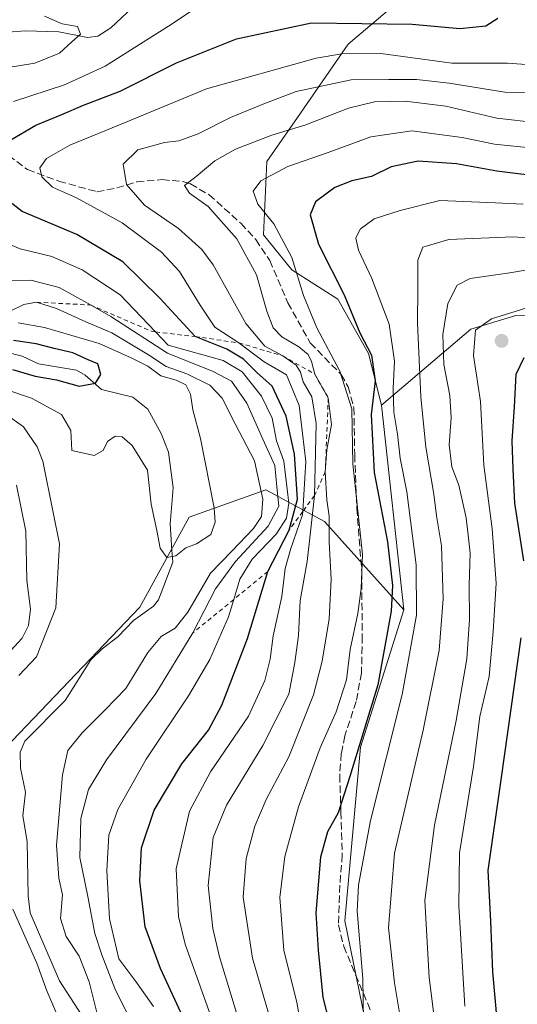
# Model space of a CAD drawing. Units: metres. Extents: x 623625 to 627055, y 4778136 to 4780512.
# Drawn here: x 626075 to 626188, y 4778665 to 4778888 of the extents above; entities that cross this region are included whole.
import ezdxf

# ---------------------------------------------------------------- set-up
doc = ezdxf.new("R2010")
doc.units = ezdxf.units.M
doc.header["$MEASUREMENT"] = 0
doc.linetypes.add('DGN Style 2', pattern=[1.6480167562047852, 0.988810053722871, -0.6592067024819142])
doc.linetypes.add('DGN Style 3', pattern=[2.307223458686699, 1.648016756204785, -0.6592067024819142])
for name, color, linetype, lineweight in [('Arbolado forestal CxS', 92, 'Continuous', 0), ('Comarca CxS', 21, 'Continuous', 0), ('Comunidad Autónoma CxS', 142, 'Continuous', 0), ('Corriente natural lineal', 142, 'Continuous', 13), ('Curva de nivel maestra', 30, 'Continuous', 30), ('Curva de nivel normal', 30, 'Continuous', 0), ('Escarpado lineal', 30, 'DGN Style 2', 0), ('Municipio CxS', 4, 'Continuous', 0), ('Pastizal CxS', 92, 'Continuous', 0), ('Provincia CxS', 1, 'Continuous', 0), ('Punto de cota en terreno', 7, 'Continuous', 0), ('Senda', 7, 'DGN Style 3', 0)]:
    doc.layers.add(name, color=color, linetype=linetype, lineweight=lineweight)

# ---------------------------------------------------------------- blocks, each defined once
blk = doc.blocks.new('*U9')
at = {"layer": 'Pastizal CxS', "color": 92, "linetype": 'Continuous', "lineweight": 0}
blk.add_polyline3d([(626165.5867, 4778600.9341, 482.4217000000062), (626148.5746999999, 4778683.996099999, 477.699099999998), (626152.1284999996, 4778723.2161, 473.8478999999934), (626161.9108999996, 4778754.2303, 475.9861999999994), (626156.8261000002, 4778800.4509, 475.1940000000032), (626177.0296999998, 4778817.6479, 492.9845999999961), (626187.2083000002, 4778820.703700001, 493.9922999999981), (626200.6974999999, 4778820.957699999, 496.7023000000045)], dxfattribs=at)
blk = doc.blocks.new('5PATER')
at = {"layer": 'Punto de cota en terreno', "linetype": 'Continuous', "lineweight": 0}
h = blk.add_hatch(color=51, dxfattribs=at)
edge = h.paths.add_edge_path()
edge.add_ellipse((0, 0), major_axis=(-0.1095731443231308, -0.1110710700762829), ratio=0.9994222409660322, start_angle=0, end_angle=360)

msp = doc.modelspace()

# ---------------------------------------------------------------- linework, layer by layer
at = {"layer": 'Arbolado forestal CxS', "color": 92, "linetype": 'Continuous', "lineweight": 0, "extrusion": (-0.001862730484949155, 0.01693213512085493, 0.9998549059915591), "elevation": 80224.05859410357, "flags": 128}
msp.add_lwpolyline([(-1144972.385724216, -4680983.730216831), (-1144972.385724216, -4680937.224016856)], dxfattribs=at)
at = {"layer": 'Arbolado forestal CxS', "color": 92, "linetype": 'Continuous', "lineweight": 0}
for points in [[(626200.6974999999, 4778820.957699999, 496.7023000000045), (626187.2083000002, 4778820.703700001, 493.9922999999981), (626177.0296999998, 4778817.6479, 492.9845999999961), (626156.8261000002, 4778800.4509, 475.1940000000032), (626153.8734999998, 4778812.140100001, 474.521900000007), (626146.9993000004, 4778824.369100001, 473.7985999999946), (626136.5613000002, 4778830.992500001, 468.8616000000038), (626130.1964999996, 4778838.890900001, 467.8512000000047), (626130.9603000004, 4778855.449899999, 466.7652999999991), (626137.8346999995, 4778865.3851, 461.8049000000028), (626149.2909000004, 4778881.944900001, 451.4731999999931), (626163.0390999997, 4778893.664100001, 448.0129000000015), (626172.4590999996, 4778896.4659, 450.2912999999971), (626170.8869000003, 4778906.039899999, 455.1526000000013), (626183.2412999999, 4778918.401900001, 467.360400000005), (626187.3596999999, 4778930.079100001, 474.6459999999934), (626175.6913000002, 4778953.431299999, 484.8151000000071), (626203.1690999996, 4778928.6917, 480.9165999999968)], [(626175.6913000002, 4778953.431299999, 484.8151000000071), (626187.3596999999, 4778930.079100001, 474.6459999999934), (626183.2412999999, 4778918.401900001, 467.360400000005), (626170.8869000003, 4778906.039899999, 455.1526000000013), (626172.4590999996, 4778896.4659, 450.2912999999971), (626163.0390999997, 4778893.664100001, 448.0129000000015), (626149.2909000004, 4778881.944900001, 451.4731999999931), (626137.8346999995, 4778865.3851, 461.8049000000028), (626130.9603000004, 4778855.449899999, 466.7652999999991), (626130.1964999996, 4778838.890900001, 467.8512000000047), (626136.5613000002, 4778830.992500001, 468.8616000000038), (626146.9993000004, 4778824.369100001, 473.7985999999946), (626153.8734999998, 4778812.140100001, 474.521900000007), (626156.8261000002, 4778800.4509, 475.1940000000032)], [(626163.0390999997, 4778893.664100001, 448.0129000000015), (626149.2909000004, 4778881.944900001, 451.4731999999931), (626137.8346999995, 4778865.3851, 461.8049000000028), (626130.9603000004, 4778855.449899999, 466.7652999999991), (626130.1964999996, 4778838.890900001, 467.8512000000047), (626136.5613000002, 4778830.992500001, 468.8616000000038), (626146.9993000004, 4778824.369100001, 473.7985999999946), (626153.8734999998, 4778812.140100001, 474.521900000007), (626156.8261000002, 4778800.4509, 475.1940000000032), (626161.9108999996, 4778754.2303, 475.9861999999994), (626143.9787, 4778774.186899999, 462.0179000000062), (626130.7358999997, 4778781.323100001, 434.8947000000044), (626113.4177000001, 4778775.2071, 428.9435999999987), (626102.2115000002, 4778754.8189, 431.1560999999929), (626050.9506999999, 4778701.2949, 446.4113000000071)], [(626200.6974999999, 4778820.957699999, 496.7023000000045), (626187.2083000002, 4778820.703700001, 493.9922999999981), (626177.0296999998, 4778817.6479, 492.9845999999961), (626156.8261000002, 4778800.4509, 475.1940000000032)], [(626074.9584999997, 4778656.7005, 441.7216000000044), (626050.9506999999, 4778701.2949, 446.4113000000071), (626102.2115000002, 4778754.8189, 431.1560999999929), (626113.4177000001, 4778775.2071, 428.9435999999987), (626130.7358999997, 4778781.323100001, 434.8947000000044), (626143.9787, 4778774.186899999, 462.0179000000062), (626161.9108999996, 4778754.2303, 475.9861999999994), (626152.1284999996, 4778723.2161, 473.8478999999934), (626148.5746999999, 4778683.996099999, 477.699099999998), (626165.5867, 4778600.9341, 482.4217000000062)], [(626161.9108999996, 4778754.2303, 475.9861999999994), (626143.9787, 4778774.186899999, 462.0179000000062), (626130.7358999997, 4778781.323100001, 434.8947000000044), (626113.4177000001, 4778775.2071, 428.9435999999987), (626102.2115000002, 4778754.8189, 431.1560999999929), (626050.9506999999, 4778701.2949, 446.4113000000071)], [(626161.9108999996, 4778754.2303, 475.9861999999994), (626152.1284999996, 4778723.2161, 473.8478999999934), (626148.5746999999, 4778683.996099999, 477.699099999998), (626165.5867, 4778600.9341, 482.4217000000062), (626175.5937000001, 4778545.892700001, 493.845100000006), (626172.5018999996, 4778527.487700001, 495.9032000000007), (626161.2959000003, 4778529.526699999, 487.5764000000054), (626141.9398999996, 4778535.644099999, 473.5025000000023), (626131.7528999997, 4778531.566099999, 468.1217000000034), (626130.7336999997, 4778524.4301, 469.2309999999998), (626140.9203000005, 4778495.886700001, 480.3414000000049), (626143.9760999996, 4778469.381300001, 483.2265999999945), (626135.7909000004, 4778420.9531, 476.224000000002), (626123.5664999997, 4778385.2739, 474.4282999999996), (626110.3223000001, 4778357.749299999, 472.7961000000069), (626107.2659, 4778339.4003, 473.4771999999939), (626109.3037, 4778329.206300001, 474.600900000005), (626117.4527000004, 4778316.972899999, 478.7333000000072), (626119.4907000001, 4778300.662699999, 479.8399000000064), (626121.5277000006, 4778276.196699999, 479.7391000000061), (626130.6964999996, 4778263.963500001, 482.7725999999967), (626144.9584999997, 4778258.8661, 489.2810000000027), (626164.3147, 4778261.923900001, 501.9223999999958), (626189.0099, 4778260.6097, 512.5054999999993)]]:
    msp.add_polyline3d(points, dxfattribs=at)
at = {"layer": 'Comarca CxS', "color": 21, "linetype": 'Continuous', "lineweight": 0}
msp.add_3dface([(627055.4300009762, 4778198.289982191), (623667.1700009502, 4778135.969982189), (623625.1400009498, 4780449.589982165), (627012.2300009769, 4780511.899982167)], dxfattribs=at)
at = {"layer": 'Comunidad Autónoma CxS', "color": 142, "linetype": 'Continuous', "lineweight": 0}
msp.add_3dface([(627055.4300009762, 4778198.289982191), (623667.1700009502, 4778135.969982189), (623625.1400009498, 4780449.589982165), (627012.2300009769, 4780511.899982167)], dxfattribs=at)
at = {"layer": 'Corriente natural lineal', "color": 142, "linetype": 'Continuous', "lineweight": 13}
for points in [[(626101.7736000001, 4778891.377800001, 440.4765000000043), (626095.6588000003, 4778885.675600001, 439.9612000000052), (626092.7421000004, 4778883.813300001, 439.6273999999976), (626090.4288999997, 4778883.484300001, 439.270399999994), (626083.9604000002, 4778884.777899999, 439.2565999999933), (626076.3619999997, 4778884.9814, 438.8331999999937), (626072.4792, 4778884.6754, 438.1552999999985), (626066.8567000005, 4778883.329500001, 436.0924999999989), (626057.1359999999, 4778882.744999999, 435.7458000000043), (626054.0382000003, 4778881.417199999, 436.1665999999968), (626048.2509000005, 4778876.352600001, 434.250199999995), (626041.9759000001, 4778870.2083, 432.9416999999958), (626040.1509999996, 4778863.359800001, 431.4370999999956), (626033.8002000004, 4778850.727800001, 429.3880999999965), (626033.6336000003, 4778847.218900001, 427.5681999999942), (626036.2493000004, 4778833.997099999, 424.1845999999932), (626034.3696999997, 4778823.997300001, 418.866599999994), (626033, 4778821, 418.1267999999982)], [(626109.5056999996, 4778767.710200001, 430.1726999999955), (626109.1266999999, 4778773.636, 429.3459000000003), (626109.7844000002, 4778781.774700001, 428.9771999999939), (626108.6876999997, 4778789.8693, 428.0849000000017), (626107.0969000002, 4778794.0733, 426.6573000000063), (626104.0376000004, 4778799.538899999, 425.578999999998), (626100.6964999996, 4778802.232600001, 425.329700000002), (626093.5439999999, 4778803.964199999, 424.9043999999994), (626089.8671000004, 4778807.2291, 424.0268000000069), (626087.9667999997, 4778808.3466, 424.388300000006), (626079.3585000001, 4778809.790999999, 424.1034000000073), (626075.6895000003, 4778811.5352, 424.2063000000053), (626067.8718999998, 4778813.509500001, 423.6649999999936), (626062.1012000004, 4778816.41, 424.9152999999933), (626051.1188000003, 4778817.327400001, 418.444399999993), (626049.3153999997, 4778817.748199999, 418.6665999999968), (626044.9600999998, 4778819.7873, 419.5969999999944), (626038.7981000004, 4778820.803500001, 418.5019999999931), (626033, 4778821, 418.1267999999982)], [(626089.8881999999, 4778661.4823, 434.178700000004), (626084.0826000003, 4778670.505700001, 434.3699000000051), (626077.4472000003, 4778685.854499999, 433.9900000000052), (626077.0092000002, 4778689.6766, 433.8574999999983), (626076.8154999996, 4778701.944599999, 433.6315000000032), (626075.8161000004, 4778707.735500001, 433.3043000000035), (626076.4018000001, 4778713.039000001, 432.4722000000039), (626075.2607000005, 4778718.497500001, 432.593200000003), (626075.2313999999, 4778722.119000001, 432.7620000000024), (626076.2350000005, 4778724.604599999, 432.7839999999997), (626085.3910999997, 4778733.7708, 431.8076000000001), (626091.1638000002, 4778742.9275, 431.6796000000032), (626093.7489999998, 4778745.466700001, 431.6294999999955), (626097.3015000002, 4778748.1185, 431.2116999999998), (626100.7728000004, 4778751.8597, 431.1876000000047), (626105.3272000002, 4778755.097800001, 430.702099999995), (626106.4753999999, 4778756.522500001, 430.5602999999974), (626109.6772999996, 4778765.0261, 430.2385000000068), (626109.5056999996, 4778767.710200001, 430.1726999999955)]]:
    msp.add_polyline3d(points, dxfattribs=at)
at = {"layer": 'Curva de nivel maestra', "color": 30, "linetype": 'Continuous', "lineweight": 30, "flags": 128}
for points, elevation in [([(626073.1299999999, 4778860.4001), (626078.7400000002, 4778863.6801), (626084.6500000004, 4778866.0801), (626089.5199999996, 4778868.200099999), (626097.7800000003, 4778871.340100001), (626110.5199999996, 4778877.780099999), (626124.0999999996, 4778883.1501), (626141.0599999997, 4778886.8301), (626163.75, 4778886.470100001), (626174.5300000003, 4778885.5101), (626180.3799999999, 4778886.100099999), (626183.1299999999, 4778887.840100001)], 450), ([(626194.4000000004, 4778851.850099999), (626182.9100000003, 4778853.300100001), (626173.7599999999, 4778854.940099999), (626165.1200000001, 4778855.530099999), (626159.0300000003, 4778854.2501), (626154.5800000001, 4778852.130100001), (626150.1399999997, 4778851.100099999), (626146.3200000003, 4778849.600099999), (626141.9600000001, 4778846.4101), (626140.7199999997, 4778843.4101), (626142.6100000005, 4778836.8301), (626148.3799999999, 4778825.4101), (626151.9500000002, 4778816.8301), (626154.5700000003, 4778811.7501), (626155.4000000004, 4778805.9801), (626154.5, 4778798.340100001), (626155.2100000001, 4778785.2301), (626158.2199999997, 4778769.5701), (626159.3600000005, 4778759.710100001), (626159.04, 4778753.9801), (626155.9900000002, 4778737.340100001), (626149.7000000002, 4778716.5801), (626147.04, 4778708.4101), (626144.6200000001, 4778704.1501), (626143.0800000001, 4778698.370100001), (626141.9800000006, 4778685.8301), (626142.54, 4778677.4301), (626143.5999999996, 4778666.6801), (626147.9900000002, 4778649.7301)], 475), ([(626112.3700000001, 4778661.390100001), (626106.9299999997, 4778673.2301), (626103.4400000004, 4778682.700099999), (626102.2100000001, 4778693.0801), (626102.6200000001, 4778700.4901), (626105.4800000006, 4778709.040100001), (626111.7000000002, 4778719.4901), (626117.7199999997, 4778727.0801), (626120.79, 4778732.7501), (626126.5300000003, 4778747.7501), (626131.1600000003, 4778762.9001), (626135.9800000006, 4778772.270099999), (626137.8300000001, 4778779.210100001), (626137.2199999997, 4778789.4101), (626135.2699999996, 4778798.0001), (626132.1600000003, 4778804.720100001), (626128.5899999999, 4778807.940099999), (626125.6600000003, 4778810.880100001), (626121.8899999997, 4778813.100099999), (626114.7300000006, 4778815.950099999), (626106.7300000006, 4778824.6501), (626098.4000000004, 4778832.850099999), (626087.9699999997, 4778839.0101), (626075.6299999999, 4778844.200099999), (626069.1900000004, 4778849.1501)], 450), ([(626073.4500000002, 4778808.550100001), (626078.6200000001, 4778806.9901), (626083.4100000003, 4778806.1801), (626088.5599999997, 4778804.780099999), (626092.25, 4778805.4301), (626093.4600000001, 4778807.350099999), (626092.7599999999, 4778809.8101), (626090.5300000003, 4778810.670100001), (626087.0700000003, 4778812.290100001), (626082.9000000004, 4778813.270099999), (626078.8200000003, 4778814.340100001), (626073.6799999997, 4778815.030099999)], 425), ([(626188.9600000001, 4778765.3201), (626187, 4778778.340100001), (626186.6100000005, 4778786.030099999), (626186.3300000001, 4778792.4101), (626186.8499999996, 4778800.110099999), (626187.2400000002, 4778807.440099999), (626189.0999999996, 4778811.2301)], 500), ([(626183.4800000006, 4778655.7401), (626182.0300000003, 4778672.520099999), (626181.5599999997, 4778683.9301), (626180.9400000004, 4778695.4101), (626183.9100000003, 4778715.840100001), (626188.3799999999, 4778747.940099999)], 500)]:
    msp.add_lwpolyline(points, dxfattribs=dict(at, elevation=elevation))
at = {"layer": 'Curva de nivel normal', "color": 30, "linetype": 'Continuous', "lineweight": 0, "flags": 128}
for points, elevation in [([(626073.7300000006, 4778869.060000001), (626085.25, 4778872.77), (626094.4000000004, 4778876.99), (626109.5800000001, 4778886.600000001), (626117.3300000001, 4778891.75)], 445), ([(626080.7199999997, 4778888.279999999), (626084.7300000006, 4778886.58), (626088.1799999997, 4778886), (626088.8700000001, 4778884.27), (626086.8499999996, 4778882.529999999), (626084.0599999997, 4778879.91), (626078.5, 4778877.680000001), (626072.0599999997, 4778876.630000001)], 440), ([(626119.3799999999, 4778659.34), (626112.4600000001, 4778678.77), (626111, 4778685.01), (626110.4500000002, 4778695.75), (626113.4600000001, 4778708.75), (626118.2300000006, 4778717.67), (626126.7800000003, 4778730.199999999), (626130.5, 4778738.27), (626131.6699999999, 4778743.119999999), (626132.3899999997, 4778748.4), (626134.3200000003, 4778757.279999999), (626135.0599999997, 4778763.58), (626136.2599999999, 4778767.9), (626139.0099999999, 4778775.689999999), (626139.056, 4778776.449999999), (626139.7400000002, 4778787.76), (626138.2400000002, 4778800.4), (626135.3799999999, 4778807.279999999), (626130.2999999998, 4778810.25), (626124.6200000001, 4778814.520099999), (626119.2100000001, 4778818.060000001), (626115.8700000001, 4778823.01), (626111.2000000002, 4778830.619999999), (626107.1600000003, 4778835.02), (626098.2400000002, 4778841.630000001), (626087.9400000004, 4778847.279999999), (626082.5199999996, 4778849.699999999), (626080.0700000003, 4778851.99), (626079.6500000004, 4778854.08), (626081.1500000004, 4778856.189999999), (626086.4500000002, 4778859.189999999), (626099.3099999997, 4778864.470000001), (626117.2800000003, 4778871.869999999), (626142.0899999999, 4778878.779999999), (626147.8399999999, 4778879.83), (626156.6900000004, 4778879.890000001), (626172.7000000002, 4778877.710000001), (626185.3099999997, 4778877.66), (626192.6799999997, 4778877.15)], 455), ([(626128.1600000003, 4778649.83), (626120.2300000006, 4778675.91), (626118.7100000001, 4778682.27), (626117.7000000002, 4778692.029999999), (626118.7999999998, 4778702.810000001), (626121.8099999997, 4778710.119999999), (626130.0199999996, 4778723.59), (626135.8899999997, 4778735.199999999), (626137.29, 4778742.359999999), (626138.0499999998, 4778748.480000001), (626138.4400000004, 4778756.359999999), (626140.0499999998, 4778765.189999999), (626140.8300000001, 4778771.850000001), (626141.7199999997, 4778780.0701), (626142.0700000003, 4778796.300000001), (626141.0999999996, 4778802.34), (626139.1500000004, 4778805.730000001), (626138.5499999998, 4778807.939999999), (626137.5300000003, 4778809.480000001), (626134.5300000003, 4778811.590100001), (626130.5099999999, 4778813.789999999), (626126.2000000002, 4778818.880000001), (626118.8200000003, 4778832.17), (626116.2199999997, 4778835.640000001), (626110.9900000002, 4778840.34), (626103.2999999998, 4778845.640000001), (626099.2400000002, 4778850.26), (626098.5099999999, 4778854.859999999), (626101.7599999999, 4778858.109999999), (626107.7800000003, 4778859.77), (626111.0599999997, 4778860.140000001), (626115.4000000004, 4778861.699999999), (626122.7300000006, 4778865.380000001), (626130.2400000002, 4778868.49), (626137.5300000003, 4778871.289999999), (626149.9800000006, 4778873.949999999), (626158.5, 4778874.02), (626164.7300000006, 4778874.029999999), (626172.1399999997, 4778873.140000001), (626184.6900000004, 4778871.15), (626196.4699999997, 4778870.84)], 460), ([(626134.2100000001, 4778653.119999999), (626127.7000000002, 4778675.619999999), (626125.6200000001, 4778689.380000001), (626126.2699999996, 4778698.08), (626128.2199999997, 4778705.41), (626130.79, 4778711.41), (626135.9400000004, 4778721.08), (626141.5, 4778735.08), (626143.4699999997, 4778742.65), (626144.9800000006, 4778752.199999999), (626145.4500000002, 4778761.130000001), (626144.9800000006, 4778769.59), (626144.9800000006, 4778775.42), (626144.4800000006, 4778779.08), (626144.1299999999, 4778785.4101), (626144.5099999999, 4778790.41), (626145.5199999996, 4778796.08), (626144.8200000003, 4778802.0801), (626141.75, 4778807.4801), (626140.9900000002, 4778810.300000001), (626140.2999999998, 4778811.880000001), (626138.1799999997, 4778813.619999999), (626134.2999999998, 4778815.92), (626132.3799999999, 4778817.91), (626130.9699999997, 4778821.66), (626128.5800000001, 4778829.9), (626124.1500000004, 4778838.02), (626117.6600000003, 4778845.300000001), (626113.4400000004, 4778848.32), (626112.3300000001, 4778850.060000001), (626114.9800000006, 4778852.130000001), (626119.2000000002, 4778855.65), (626123.8499999996, 4778858.26), (626132.0599999997, 4778861.439999999), (626139.7300000006, 4778863.779999999), (626149.4000000004, 4778867.539999999), (626155.2699999996, 4778868.939999999), (626162.2100000001, 4778869.100000001), (626171.3799999999, 4778867.939999999), (626182.8600000005, 4778865.26), (626192.1500000004, 4778864.180000001)], 465), ([(626138.8899999997, 4778658.289999999), (626137.7699999996, 4778665.300000001), (626134.7800000003, 4778677.369999999), (626133.8399999999, 4778689.32), (626134.9900000002, 4778698.57), (626138.1100000005, 4778709.800000001), (626142.9500000002, 4778723.119999999), (626146.5999999996, 4778731.24), (626148.9199999999, 4778738.430000001), (626149.7699999996, 4778745.26), (626151.5, 4778753.41), (626152.2800000003, 4778759.100000001), (626152.5099999999, 4778766.720000001), (626150.3799999999, 4778787.180000001), (626150.1100000005, 4778799.640000001), (626147.4299999997, 4778808.109999999), (626142.2100000001, 4778817.9), (626139.2300000006, 4778825.210000001), (626136.5999999996, 4778833.83), (626132.5300000003, 4778841.41), (626128.9000000004, 4778845.880000001), (626127.8799999999, 4778848.75), (626129.5999999996, 4778851.08), (626135.6600000003, 4778854.32), (626144.7999999998, 4778857.52), (626154.4000000004, 4778861.050000001), (626163.7300000006, 4778862.430000001), (626175.0599999997, 4778860.880000001), (626182.4000000004, 4778859.42), (626195.5499999998, 4778858.029999999)], 470), ([(626188.8399999999, 4778845.859999999), (626182.5999999996, 4778846.180000001), (626170.0300000003, 4778846.640000001), (626161.0599999997, 4778844.430000001), (626155.2199999997, 4778842.539999999), (626152.0199999996, 4778840.210000001), (626151.0099999999, 4778838.140000001), (626151.6200000001, 4778835.430000001), (626154.6799999997, 4778829.08), (626158.5599999997, 4778818.75), (626159.8099999997, 4778810.41), (626159.4400000004, 4778804.199999999), (626159.6200000001, 4778798.91), (626160.4299999997, 4778793.9), (626161.0800000001, 4778788.460000001), (626162.5999999996, 4778780.880000001), (626164.6900000004, 4778764.439999999), (626164.7800000003, 4778753.07), (626161.5, 4778735.16), (626154.3200000003, 4778706.680000001), (626151.6399999997, 4778692.07), (626151.3200000003, 4778686.17), (626152.6299999999, 4778671.02), (626152.79, 4778661.41)], 480), ([(626105.3200000003, 4778664.710000001), (626101.3099999997, 4778670.33), (626097.5199999996, 4778675.470000001), (626095.3700000001, 4778684.49), (626094.75, 4778695.41), (626095.2199999997, 4778703.359999999), (626097.2599999999, 4778709.15), (626103.6799999997, 4778720.550000001), (626113.2300000006, 4778734.82), (626118.0700000003, 4778743), (626122.2599999999, 4778752.65), (626123.4593000002, 4778756.596700001), (626124.8399999999, 4778761.140000001), (626127.6299999999, 4778765.689999999), (626133.0300000003, 4778771.359999999), (626135.3700000001, 4778774.930000001), (626135.9400000004, 4778778.300000001), (626134.8099999997, 4778787.850000001), (626133.1100000005, 4778792.380000001), (626132.1100000005, 4778797.529999999), (626129.7300000006, 4778802.480000001), (626125.3300000001, 4778808), (626121.0599999997, 4778810.52), (626108.6600000003, 4778814.01), (626105.8115999997, 4778816.9921), (626097.7999999998, 4778825.380000001), (626089.2000000002, 4778831.029999999), (626082.3399999999, 4778834.02), (626075.1900000004, 4778835.77), (626070.6799999997, 4778837.680000001)], 445), ([(626162.75, 4778652.41), (626159.7400000002, 4778670), (626158.4000000004, 4778682.41), (626159.79, 4778699.33), (626166.2599999999, 4778727.08), (626169.8399999999, 4778745.08), (626170.7999999998, 4778756.730000001), (626170.4000000004, 4778768.67), (626169.2599999999, 4778775.470000001), (626168.6900000004, 4778780.34), (626166.8399999999, 4778791.01), (626165.7400000002, 4778802.380000001), (626164.9600000001, 4778819.08), (626165.0800000001, 4778826.779999999), (626165.0800000001, 4778833.210000001), (626166.1799999997, 4778836.109999999), (626172.0800000001, 4778837.850000001), (626186.6100000005, 4778838.439999999), (626200.5, 4778837.52)], 485), ([(626170.79, 4778646.08), (626167.6100000005, 4778671.210000001), (626166.6299999999, 4778688.640000001), (626168.8499999996, 4778705.640000001), (626173.6900000004, 4778729.230000001), (626176.0899999999, 4778743.16), (626176.7100000001, 4778752.060000001), (626176.6399999997, 4778759.92), (626176.8799999999, 4778767.039999999), (626176.5, 4778770.41), (626176, 4778774.99), (626174.29, 4778782.4), (626172.7199999997, 4778786.51), (626172.1200000001, 4778791.49), (626172.5899999999, 4778797.58), (626172.3099999997, 4778802.65), (626170.9199999999, 4778809.65), (626170.6900000004, 4778816.390000001), (626171.8399999999, 4778823.41), (626173.9199999999, 4778827.57), (626176.9000000004, 4778829.029999999), (626185.8200000003, 4778830.34), (626198.7100000001, 4778832.529999999)], 490), ([(626073.2000000002, 4778828.529999999), (626077.5999999996, 4778828.65), (626084.0300000003, 4778827.029999999), (626091.0815000003, 4778823.0864), (626095.6699999999, 4778820.52), (626108.4900000002, 4778812.180000001), (626118.8399999999, 4778808.09), (626122.9500000002, 4778805.880000001), (626126.4000000004, 4778800.92), (626130.0199999996, 4778792.789999999), (626132.7300000006, 4778786.810000001), (626133.2199999997, 4778782.050000001), (626133.6100000005, 4778777.630000001), (626131.2599999999, 4778773.140000001), (626123.8200000003, 4778765.130000001), (626119.3300000001, 4778758.99), (626114.2400000002, 4778749.050100001), (626105.8300000001, 4778735.32), (626094.7199999997, 4778720.41), (626090.6299999999, 4778713.67), (626088.9400000004, 4778707.109999999), (626088.6600000003, 4778698.289999999), (626090.5099999999, 4778689.539999999), (626092.0800000001, 4778681.180000001), (626093.6699999999, 4778676.33), (626096.5999999996, 4778668.75), (626102.9900000002, 4778655.83)], 440), ([(626092.54, 4778663.32), (626090.7599999999, 4778670.25), (626088.5099999999, 4778676.01), (626085.5899999999, 4778680.449999999), (626084.3200000003, 4778684.57), (626084.7599999999, 4778689.92), (626083.9500000002, 4778693.630000001), (626083.4100000003, 4778701.09), (626084.7999999998, 4778717.02), (626085.9800000006, 4778722.49), (626089.1900000004, 4778726.480000001), (626094.4000000004, 4778731.640000001), (626099.0599999997, 4778736.470000001), (626104.0599999997, 4778744.640000001), (626107.04, 4778748.25), (626110.2199999997, 4778750.119999999), (626113.0800000001, 4778753.75), (626118.1699999999, 4778762.539999999), (626123.0199999996, 4778767.49), (626127.9000000004, 4778772.619999999), (626129.7000000002, 4778775.33), (626130.0099999999, 4778779.27), (626128.1600000003, 4778787.9), (626123.7800000003, 4778796.230000001), (626120.8200000003, 4778802.039999999), (626118.0599999997, 4778804.99), (626112.8899999997, 4778807.5), (626108.2100000001, 4778809.180000001), (626104.2199999997, 4778811.84), (626095.9000000004, 4778816.76), (626090.0599999997, 4778819.300000001), (626083.3799999999, 4778822.289999999), (626078.9100000003, 4778823.700099999), (626076, 4778823.210000001), (626072.9699999997, 4778821.710000001)], 435), ([(626175.6299999999, 4778664.77), (626174.3300000001, 4778687.42), (626174.4699999997, 4778699.359999999), (626177.6500000004, 4778718.890000001), (626179.0899999999, 4778730.17), (626181.1299999999, 4778739.16), (626182.04, 4778749.32), (626182.7599999999, 4778760.27), (626181.8399999999, 4778772.539999999), (626179.9500000002, 4778786.930000001), (626179.1699999999, 4778801.27), (626177.6299999999, 4778811.67), (626178.0800000001, 4778817.430000001), (626181.7000000002, 4778819.949999999), (626190.6799999997, 4778822.76)], 495), ([(626072.1799999997, 4778803.9), (626077.7800000003, 4778802.060000001), (626084.5599999997, 4778798.350000001), (626086.6299999999, 4778794.710000001), (626086.8700000001, 4778790.220000001), (626091.9500000002, 4778789.08), (626093.9400000004, 4778790.26), (626094.9500000002, 4778792.27), (626096.6299999999, 4778793.49), (626098.2300000006, 4778793.300000001), (626100.5199999996, 4778791.34), (626103.9600000001, 4778785.76), (626104.7800000003, 4778778.130000001), (626106.1100000005, 4778772.130000001), (626106.8200000003, 4778768.16), (626108.3099999997, 4778766.060000001), (626110.3700000001, 4778766.430000001), (626112.6600000003, 4778768.25), (626115.0599999997, 4778769.119999999), (626118.2699999996, 4778771.24), (626119.25, 4778774.050000001), (626119.0099999999, 4778777.26), (626115.9400000004, 4778792.949999999), (626114.1799999997, 4778799.42), (626113.7199999997, 4778802.939999999), (626112.6100000005, 4778805.08), (626110.4699999997, 4778806.119999999), (626107, 4778807.08), (626104.0599999997, 4778809.289999999), (626100.3099999997, 4778811.16), (626093.0599999997, 4778814.42), (626080.7300000006, 4778818.029999999), (626074.7300000006, 4778819.039999999)], 430), ([(626071.9299999997, 4778798.430000001), (626075.9600000001, 4778795.560000001), (626079.0700000003, 4778791.09), (626080.29, 4778787.84), (626082.6500000004, 4778776.189999999), (626084.1200000001, 4778769.130000001), (626083.2800000003, 4778754.710000001), (626078.9000000004, 4778743.67), (626074.9299999997, 4778739.41)], 435), ([(626072.2699999996, 4778744.130000001), (626075.6299999999, 4778747.869999999), (626077.1200000001, 4778750.730000001), (626077.5599999997, 4778754.430000001), (626076.7400000002, 4778760.84), (626076.5099999999, 4778772.01), (626074.4000000004, 4778782.369999999)], 440), ([(626073.5700000003, 4778686.680000001), (626079, 4778674.439999999), (626081.25, 4778668.199999999), (626083.7000000002, 4778662.42)], 435)]:
    msp.add_lwpolyline(points, dxfattribs=dict(at, elevation=elevation))
at = {"layer": 'Escarpado lineal', "color": 30, "linetype": 'DGN Style 2', "lineweight": 0}
msp.add_polyline3d([(626078.9100000003, 4778823.700099999, 437.6869000000006), (626091.0815000003, 4778823.0864, 440.4320000000008), (626105.0124000004, 4778817.0855, 444.3562999999995), (626105.8115999997, 4778816.9921, 444.945200000002), (626114.7300000006, 4778815.950099999, 450.4560999999958), (626124.6200000001, 4778814.520099999, 456.0653000000021), (626134.5300000003, 4778811.590100001, 460.8650000000052), (626141.75, 4778807.4801, 463.7277000000031), (626144.8200000003, 4778802.0801, 463.5553999999975), (626144.1299999999, 4778785.4101, 461.4113000000071), (626141.7199999997, 4778780.0701, 457.7997000000032), (626139.056, 4778776.449999999, 450.5497000000032), (626135.9800000006, 4778772.270099999, 445.9421000000002), (626131.1600000003, 4778762.9001, 447.0519999999961), (626123.4593000002, 4778756.596700001, 442.3368000000046), (626114.2400000002, 4778749.050100001, 436.8733000000066)], dxfattribs=at)
at = {"layer": 'Municipio CxS', "color": 4, "linetype": 'Continuous', "lineweight": 0}
msp.add_3dface([(627055.4300009762, 4778198.289982191), (623667.1700009502, 4778135.969982189), (623625.1400009498, 4780449.589982165), (627012.2300009769, 4780511.899982167)], dxfattribs=at)
at = {"layer": 'Pastizal CxS', "color": 92, "linetype": 'Continuous', "lineweight": 0, "extrusion": (-0.001862730484949155, 0.01693213512085493, 0.9998549059915591), "elevation": 80224.05859410357, "flags": 128}
msp.add_lwpolyline([(-1144972.385724216, -4680983.730216831), (-1144972.385724216, -4680937.224016856)], dxfattribs=at)
at = {"layer": 'Pastizal CxS', "color": 92, "linetype": 'Continuous', "lineweight": 0}
for points in [[(626200.6974999999, 4778820.957699999, 496.7023000000045), (626187.2083000002, 4778820.703700001, 493.9922999999981), (626177.0296999998, 4778817.6479, 492.9845999999961), (626156.8261000002, 4778800.4509, 475.1940000000032)], [(626161.9108999996, 4778754.2303, 475.9861999999994), (626152.1284999996, 4778723.2161, 473.8478999999934), (626148.5746999999, 4778683.996099999, 477.699099999998), (626165.5867, 4778600.9341, 482.4217000000062), (626175.5937000001, 4778545.892700001, 493.845100000006), (626172.5018999996, 4778527.487700001, 495.9032000000007), (626161.2959000003, 4778529.526699999, 487.5764000000054), (626141.9398999996, 4778535.644099999, 473.5025000000023), (626131.7528999997, 4778531.566099999, 468.1217000000034), (626130.7336999997, 4778524.4301, 469.2309999999998), (626140.9203000005, 4778495.886700001, 480.3414000000049), (626143.9760999996, 4778469.381300001, 483.2265999999945), (626135.7909000004, 4778420.9531, 476.224000000002), (626123.5664999997, 4778385.2739, 474.4282999999996), (626110.3223000001, 4778357.749299999, 472.7961000000069), (626107.2659, 4778339.4003, 473.4771999999939), (626109.3037, 4778329.206300001, 474.600900000005), (626117.4527000004, 4778316.972899999, 478.7333000000072), (626119.4907000001, 4778300.662699999, 479.8399000000064), (626121.5277000006, 4778276.196699999, 479.7391000000061), (626130.6964999996, 4778263.963500001, 482.7725999999967), (626144.9584999997, 4778258.8661, 489.2810000000027), (626164.3147, 4778261.923900001, 501.9223999999958), (626189.0099, 4778260.6097, 512.5054999999993)]]:
    msp.add_polyline3d(points, dxfattribs=at)
at = {"layer": 'Provincia CxS', "color": 1, "linetype": 'Continuous', "lineweight": 0}
msp.add_3dface([(627055.4300009762, 4778198.289982191), (623667.1700009502, 4778135.969982189), (623625.1400009498, 4780449.589982165), (627012.2300009769, 4780511.899982167)], dxfattribs=at)
at = {"layer": 'Senda', "color": 7, "linetype": 'DGN Style 3', "lineweight": 0}
msp.add_polyline3d([(626068.8400999998, 4778859.540100001, 457.6218999999983), (626076.8901000004, 4778853.640100001, 460.9689000000071), (626083.9501, 4778851.020099999, 459.2145000000019), (626092.5301000001, 4778848.6601, 464.3462), (626097.0500999996, 4778849.5001, 469.448000000004), (626101.5701000001, 4778850.880100001, 472.757500000007), (626107.2701000003, 4778851.380100001, 469.3791000000056), (626112.2001, 4778850.9101, 468.0556999999972), (626113.6700999998, 4778850.420100001, 468.7063999999955), (626117.8800999997, 4778847.970100001, 470.6490999999951), (626125.1001000004, 4778841.5101, 470.6861000000063), (626128.4801000003, 4778837.850099999, 469.2351000000053), (626131.6001000004, 4778833.100099999, 468.772100000002), (626135.6901000004, 4778823.540100001, 473.5972000000039), (626140.7401000002, 4778814.540100001, 473.280700000003), (626147.7200999996, 4778807.380100001, 473.7911000000022), (626149.3201000001, 4778804.600099999, 475.4760999999999), (626150.6101000002, 4778799.850099999, 476.939400000003), (626150.7801000001, 4778789.2301, 475.1551999999938), (626151.2701000003, 4778777.1501, 476.9492999999929), (626152.3800999997, 4778762.7601, 475.7085999999982), (626152.4801000003, 4778748.270099999, 477.1306000000041), (626152.3201000001, 4778739.970100001, 477.8426999999938), (626151.1201, 4778733.550100001, 481.2792999999947), (626148.5500999996, 4778725.790100001, 482.4820000000037), (626147.7401000002, 4778721.790100001, 482.4857000000048), (626147.3901000004, 4778716.890100001, 478.354800000001), (626147.6700999998, 4778708.590100001, 477.157600000006), (626147.9801000003, 4778698.920100001, 479.6883999999991), (626147.4301000005, 4778692.0601, 482.2657000000036), (626147.1001000004, 4778683.130100001, 488.3325999999943), (626148.3201000001, 4778678.2501, 483.2690000000002), (626154.8300999999, 4778662.630100001, 482.7554999999993)], dxfattribs=at)

# ---------------------------------------------------------------- block references
at = {"layer": 'Pastizal CxS', "color": 92, "linetype": 'Continuous', "lineweight": 0}
msp.add_blockref('*U9', (0, 0), dxfattribs=at)
at = {"layer": 'Punto de cota en terreno', "color": 7, "linetype": 'Continuous', "lineweight": 0, "xscale": 10, "yscale": 10, "zscale": 10}
msp.add_blockref('5PATER', (626183.9699999997, 4778814.980000001, 497.5200000000041), dxfattribs=at)

doc.saveas('drawing.dxf')
